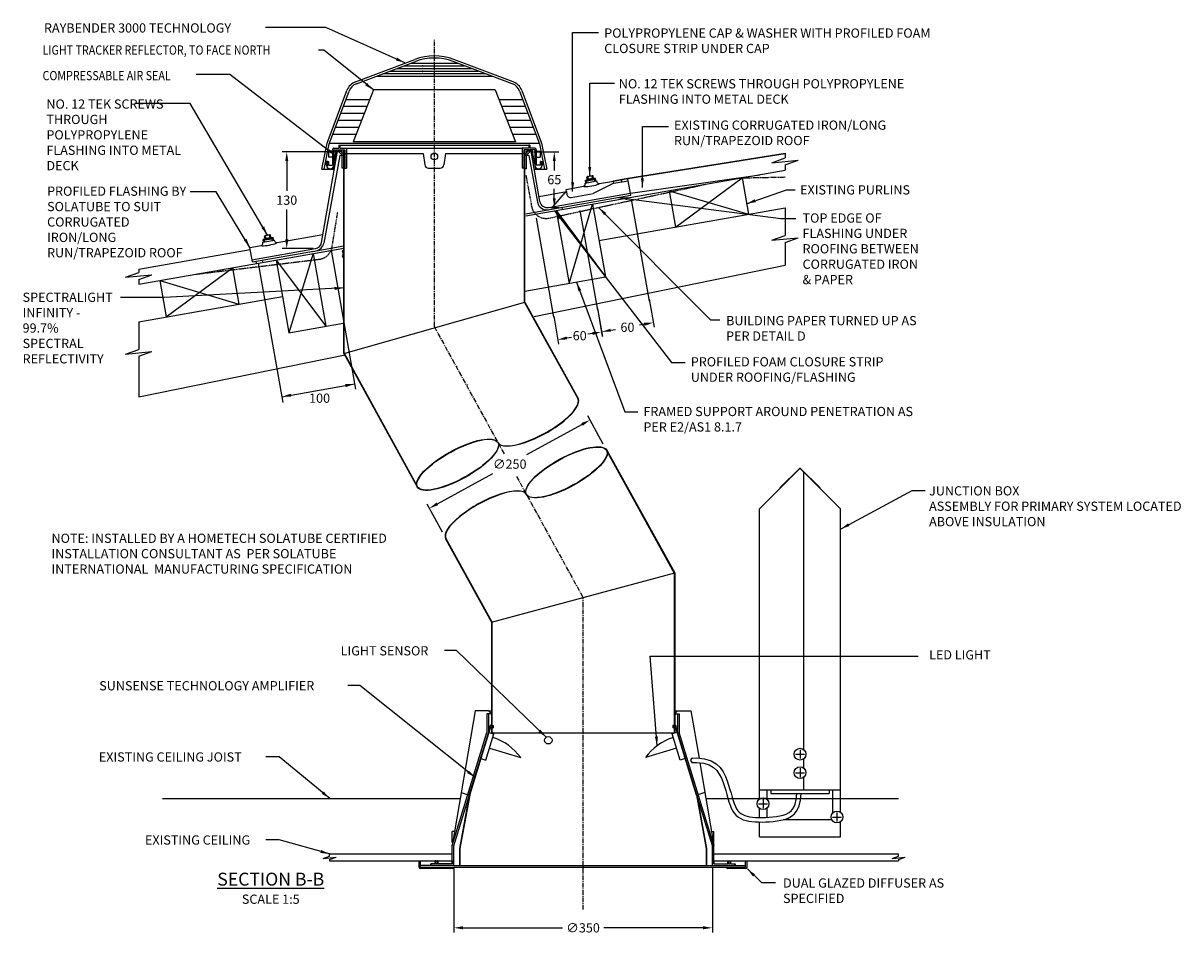
# Model space of a CAD drawing. Extents: x -1632 to 1151, y 536 to 3306.
# Drawn here: x -415 to 1151, y 536 to 1768 of the extents above; entities that cross this region are included whole.
import ezdxf

# ---------------------------------------------------------------- set-up
doc = ezdxf.new("R2010")
doc.units = 0
doc.header["$LTSCALE"] = 5
doc.linetypes.add('CENTER', pattern=[2, 1.25, -0.25, 0.25, -0.25])
doc.linetypes.add('HIDDEN', pattern=[0.375, 0.25, -0.125])
doc.layers.get('0').update_dxf_attribs({"color": 3, "linetype": 'CONTINUOUS'})
doc.layers.get('DEFPOINTS').update_dxf_attribs({"linetype": 'CONTINUOUS'})
for name, color, linetype in [('HOMETECH_ST250_C_CENTRE_LI', 7, 'CENTER'), ('HOMETECH_ST250_C_HIDDEN_LI', 7, 'HIDDEN'), ('HOMETECH_ST250_C_NORMAL_LI', 7, 'CONTINUOUS'), ('HOMETECH_ST250_C_TEXT', 7, 'CONTINUOUS'), ('HOMETECH_ST400_C_NORMAL_LI', 7, 'CONTINUOUS'), ('HOMETECH_ST400_C_TEXT', 7, 'CONTINUOUS')]:
    doc.layers.add(name, color=color, linetype=linetype)
doc.styles.get("Standard").update_dxf_attribs({"font": 'romans.shx'})
doc.dimstyles.get("Standard").update_dxf_attribs({"dimtxt": 0.18, "dimasz": 0.18, "dimexe": 0.18, "dimexo": 0.0625, "dimgap": 0.09, "dimtad": 0, "dimtih": 1, "dimtoh": 1, "dimdec": 4, "dimzin": 0, "dimtxsty": 'STANDARD', "dimcen": 0.09, "dimazin": 3, "dimtfac": 1, "dimtdec": 4, "dimtofl": 0, "dimtmove": 0, "dimatfit": 3, "dimtolj": 1, "dimtzin": 0})

# ---------------------------------------------------------------- blocks, each defined once
blk = doc.blocks.new('*D1')
at = {"color": 0, "linetype": 'BYBLOCK'}
for p, q in [((996.5, 1189.9), (924.7, 1189.9)), ((930.9, 1177.4), (930.9, 1137)), ((930.9, 1071.5), (930.9, 1112)), ((966.7, 1059), (924.7, 1059))]:
    blk.add_line(p, q, dxfattribs=at)
for points in [[(928.8, 1177.4), (933, 1177.4), (930.9, 1189.9)], [(928.8, 1071.5), (933, 1071.5), (930.9, 1059)]]:
    blk.add_solid(points, dxfattribs=at)
at = {"layer": 'DEFPOINTS', "color": 0, "linetype": 'BYBLOCK'}
for p in [(930.9, 1189.9), (999.6, 1189.9), (969.8, 1059)]:
    blk.add_point(p, dxfattribs=at)
at = {"color": 0, "linetype": 'BYBLOCK', "insert": (930.9, 1124.5), "char_height": 12.5, "attachment_point": 5}
blk.add_mtext('\\A1;130', dxfattribs=at)
blk = doc.blocks.new('*D2')
at = {"color": 0, "linetype": 'BYBLOCK'}
for p, q in [((1264.7, 1189.9), (1299.1, 1189.9)), ((1292.9, 1177.4), (1292.9, 1164.8)), ((1292.9, 1127.1), (1292.9, 1139.8)), ((1288.1, 1114.6), (1299.1, 1114.6))]:
    blk.add_line(p, q, dxfattribs=at)
for points in [[(1290.8, 1177.4), (1294.9, 1177.4), (1292.9, 1189.9)], [(1290.8, 1127.1), (1294.9, 1127.1), (1292.9, 1114.6)]]:
    blk.add_solid(points, dxfattribs=at)
at = {"layer": 'DEFPOINTS', "color": 0, "linetype": 'BYBLOCK'}
for p in [(1261.6, 1189.9), (1292.9, 1189.9), (1285, 1114.6)]:
    blk.add_point(p, dxfattribs=at)
at = {"color": 0, "linetype": 'BYBLOCK', "insert": (1292.9, 1152.3), "char_height": 12.5, "attachment_point": 5}
blk.add_mtext('\\A1;65', dxfattribs=at)
blk = doc.blocks.new('*D3')
at = {"color": 0, "linetype": 'BYBLOCK'}
for p, q in [((1327.4, 1112.8), (1334.1, 1074.8)), ((1268.3, 1102.4), (1275, 1064.4)), ((1286.3, 1072.7), (1292.4, 1073.8)), ((1320.7, 1078.8), (1314.6, 1077.7))]:
    blk.add_line(p, q, dxfattribs=at)
for points in [[(1320.4, 1080.8), (1321.1, 1076.7), (1333, 1081)], [(1285.9, 1074.8), (1286.6, 1070.7), (1274, 1070.5)]]:
    blk.add_solid(points, dxfattribs=at)
at = {"layer": 'DEFPOINTS', "color": 0, "linetype": 'BYBLOCK'}
for p in [(1326.9, 1115.9), (1267.8, 1105.5), (1333, 1081)]:
    blk.add_point(p, dxfattribs=at)
at = {"color": 0, "linetype": 'BYBLOCK', "insert": (1303.5, 1075.8), "char_height": 12.5, "attachment_point": 5}
blk.add_mtext('\\A1;60', dxfattribs=at)
blk = doc.blocks.new('*D4')
at = {"color": 0, "linetype": 'BYBLOCK'}
for p, q in [((1327.4, 1112.8), (1334.2, 1074.8)), ((1397.5, 1125.2), (1404.3, 1087.3)), ((1345.4, 1083.2), (1352.1, 1084.4)), ((1390.9, 1091.2), (1384.2, 1090.1))]:
    blk.add_line(p, q, dxfattribs=at)
for points in [[(1345, 1085.2), (1345.7, 1081.1), (1333.1, 1081)], [(1390.5, 1093.3), (1391.2, 1089.2), (1403.2, 1093.4)]]:
    blk.add_solid(points, dxfattribs=at)
at = {"layer": 'DEFPOINTS', "color": 0, "linetype": 'BYBLOCK'}
for p in [(1397, 1128.3), (1326.9, 1115.8), (1403.2, 1093.4)]:
    blk.add_point(p, dxfattribs=at)
at = {"color": 0, "linetype": 'BYBLOCK', "insert": (1368.1, 1087.2), "char_height": 12.5, "attachment_point": 5}
blk.add_mtext('\\A1;60', dxfattribs=at)
blk = doc.blocks.new('*D14')
at = {"color": 0, "linetype": 'BYBLOCK'}
for p, q in [((167.4, 625), (167.4, 537.5)), ((517.4, 625), (517.4, 537.5)), ((179.9, 543.7), (314.4, 543.7)), ((504.9, 543.7), (370.4, 543.7))]:
    blk.add_line(p, q, dxfattribs=at)
for points in [[(179.9, 545.8), (179.9, 541.7), (167.4, 543.7)], [(504.9, 545.8), (504.9, 541.7), (517.4, 543.7)]]:
    blk.add_solid(points, dxfattribs=at)
at = {"layer": 'DEFPOINTS', "color": 0, "linetype": 'BYBLOCK'}
for p in [(167.4, 628.2), (517.4, 628.2), (517.4, 543.7)]:
    blk.add_point(p, dxfattribs=at)
at = {"color": 0, "linetype": 'BYBLOCK', "insert": (342.4, 543.7), "char_height": 12.5, "attachment_point": 5}
blk.add_mtext('\\A1;∅350', dxfattribs=at)
blk = doc.blocks.new('*D15')
at = {"color": 0, "linetype": 'BYBLOCK'}
for p, q in [((341, 1225), (265.9, 1183.8)), ((369.8, 1198.5), (349, 1236.5)), ((145.3, 1117.5), (220.4, 1158.8)), ((152.3, 1079), (131.4, 1117))]:
    blk.add_line(p, q, dxfattribs=at)
for points in [[(340, 1226.9), (342, 1223.2), (352, 1231.1)], [(144.3, 1119.4), (146.3, 1115.7), (134.4, 1111.5)]]:
    blk.add_solid(points, dxfattribs=at)
at = {"layer": 'DEFPOINTS', "color": 0, "linetype": 'BYBLOCK'}
for p in [(352, 1231.1), (371.4, 1195.8), (153.8, 1076.2)]:
    blk.add_point(p, dxfattribs=at)
at = {"color": 0, "linetype": 'BYBLOCK', "insert": (243.2, 1171.3), "char_height": 12.5, "attachment_point": 5}
blk.add_mtext('\\A1;∅250', dxfattribs=at)

msp = doc.modelspace()

# ---------------------------------------------------------------- linework, layer by layer
at = {"color": 0, "linetype": 'BYBLOCK'}
for p, q in [((1.5151, 1460.65471), (34.67068, 1272.62006)), ((-96.96567, 1443.2899), (-63.70098, 1254.63647)), ((-65.07267, 1262.41569), (33.4081, 1279.78051))]:
    msp.add_line(p, q, dxfattribs=at)
for p, q in [((171.61925, 1303.75499), (172.05226, 1304.00499)), ((186.02165, 1278.80929), (186.45466, 1279.05929))]:
    msp.add_line(p, q)
for points in [[(20.73624, 1279.66159), (21.45977, 1275.55822), (33.4081, 1279.78051)], [(-53.12434, 1266.63798), (-52.40081, 1262.53461), (-65.07267, 1262.41569)]]:
    msp.add_solid(points, dxfattribs=at)
at = {"layer": 'DEFPOINTS', "color": 0, "linetype": 'BYBLOCK'}
msp.add_point((17.06224, 1372.48253), dxfattribs=at)
at = {"layer": 'HOMETECH_ST250_C_CENTRE_LI'}
for p, q in [((141.1809, 1356.97575), (141.1809, 1745.91705)), ((141.1809, 1356.97575), (235.46183, 1185.37532)), ((252.34518, 1154.64598), (342.39516, 990.74627)), ((342.39516, 568.31261), (342.39516, 990.74627))]:
    msp.add_line(p, q, dxfattribs=at)
at = {"layer": 'HOMETECH_ST250_C_HIDDEN_LI'}
for p, q in [((265.02094, 1562.33319), (272.69873, 1520.20661)), ((557.49003, 1558.68809), (615.73435, 1559.90604)), ((295.84758, 1504.09649), (508.24964, 1550.00568)), ((2.82958, 1465.2118), (10.54981, 1512.45801)), ((-181.11579, 1428.45196), (-14.50966, 1448.58151))]:
    msp.add_line(p, q, dxfattribs=at)
for centre, start, end in [((292.37461, 1523.79265), 190.32909283, 280), ((-16.90864, 1468.43711), 276.88915179, 350.71965055)]:
    msp.add_arc(centre, 20, start, end, dxfattribs=at)
at = {"layer": 'HOMETECH_ST250_C_NORMAL_LI'}
for p, q in [((34.65716, 1688.84447), (114.67301, 1719.07639)), ((35.71747, 1686.0381), (115.73333, 1716.27001)), ((100.15109, 1710.38267), (182.21071, 1710.38267)), ((109.50567, 1713.91705), (172.85613, 1713.91705)), ((246.64433, 1686.0381), (166.62847, 1716.27001)), ((247.70464, 1688.84447), (167.68878, 1719.07639)), ((62.73278, 1696.24513), (219.62902, 1696.24513)), ((72.08736, 1699.77952), (210.27444, 1699.77952)), ((81.44194, 1703.3139), (200.91986, 1703.3139)), ((90.79651, 1706.84828), (191.56528, 1706.84828)), ((-3.8191, 1605.64194), (22.99934, 1677.15778)), ((-0.92494, 1604.81571), (25.80833, 1676.10441)), ((58.6809, 1677.64194), (31.1809, 1607.64194)), ((223.6809, 1677.64194), (58.6809, 1677.64194)), ((223.6809, 1677.64194), (251.1809, 1607.64194)), ((256.55347, 1676.10441), (283.28673, 1604.81571)), ((259.36246, 1677.15778), (286.1809, 1605.64194)), ((53.50165, 1664.4584), (21.44107, 1664.4584)), ((260.92073, 1664.4584), (228.86015, 1664.4584)), ((46.14478, 1645.73181), (14.4186, 1645.73181)), ((49.82321, 1655.0951), (17.92984, 1655.0951)), ((264.43196, 1655.0951), (232.53858, 1655.0951)), ((267.94319, 1645.73181), (236.21702, 1645.73181)), ((42.46634, 1636.36852), (10.90737, 1636.36852)), ((271.45443, 1636.36852), (239.89545, 1636.36852)), ((3.8849, 1617.64194), (35.10947, 1617.64194)), ((38.78791, 1627.00523), (7.39613, 1627.00523)), ((274.96566, 1627.00523), (243.57389, 1627.00523)), ((247.25233, 1617.64194), (278.4769, 1617.64194)), ((-10.8191, 1570.64194), (-3.8191, 1605.64194)), ((-7.75969, 1570.64194), (-0.92494, 1604.81571)), ((-0.6151, 1605.64194), (282.9769, 1605.64194)), ((5.1809, 1598.79179), (12.1809, 1598.79179)), ((12.1809, 1602.79179), (12.1809, 1598.79179)), ((12.1809, 1602.79179), (13.1809, 1602.79179)), ((13.1809, 1602.79179), (269.1809, 1602.79179)), ((13.1809, 1602.79179), (13.1809, 1598.79179)), ((13.1809, 1598.79179), (22.1809, 1598.79179)), ((22.1809, 1598.79179), (260.1809, 1598.79179)), ((22.1809, 1598.79179), (22.1809, 1571.79179)), ((251.1809, 1607.64194), (31.1809, 1607.64194)), ((269.1809, 1598.79179), (260.1809, 1598.79179)), ((260.1809, 1598.79179), (260.1809, 1571.79179)), ((269.1809, 1602.79179), (269.1809, 1598.79179)), ((270.1809, 1602.79179), (269.1809, 1602.79179)), ((270.1809, 1602.79179), (270.1809, 1598.79179)), ((277.1809, 1598.79179), (270.1809, 1598.79179)), ((283.28673, 1604.81571), (290.12149, 1570.64194)), ((286.1809, 1605.64194), (293.1809, 1570.64194)), ((-11.47235, 1471.13854), (10.33105, 1594.79179)), ((13.1809, 1588.94022), (-8.43641, 1470.35943)), ((-1.8191, 1594.79179), (-1.8191, 1586.79179)), ((3.1809, 1594.79179), (-1.8191, 1594.79179)), ((3.1809, 1586.79179), (-1.8191, 1586.79179)), ((3.1809, 1596.79179), (3.1809, 1575.79179)), ((5.1809, 1596.79179), (5.1809, 1575.79179)), ((5.1809, 1596.79179), (20.1809, 1596.79179)), ((5.1809, 1577.10135), (8.65285, 1596.79179)), ((12.1809, 1593.94022), (10.1809, 1593.94022)), ((10.33105, 1594.79179), (13.03247, 1594.79179)), ((12.1809, 1593.94022), (13.59511, 1595.35443)), ((12.1809, 1593.94022), (17.1809, 1588.94022)), ((17.1809, 1588.94022), (13.1809, 1588.94022)), ((13.59511, 1595.35443), (18.59511, 1590.35443)), ((14.15775, 1594.79179), (16.6809, 1594.79179)), ((16.6809, 1592.26865), (16.6809, 1594.79179)), ((16.6809, 1571.79179), (16.6809, 1588.94022)), ((17.1809, 1588.94022), (18.59511, 1590.35443)), ((18.6809, 1321.15198), (18.6809, 1596.79179)), ((18.6809, 1595.50983), (19.1809, 1595.50983)), ((19.1809, 1321.28001), (19.1809, 1595.50983)), ((20.1809, 1596.79179), (20.1809, 1571.79179)), ((20.1809, 1591.79179), (22.1809, 1591.79179)), ((22.1809, 1591.79179), (126.1809, 1591.79179)), ((126.1809, 1591.79179), (128.13342, 1576.17162)), ((156.1809, 1591.79179), (154.22838, 1576.17162)), ((156.1809, 1591.79179), (260.1809, 1591.79179)), ((262.1809, 1591.79179), (260.1809, 1591.79179)), ((262.1809, 1596.79179), (262.1809, 1571.79179)), ((277.1809, 1596.79179), (262.1809, 1596.79179)), ((263.1809, 1390.1609), (263.1809, 1595.50983)), ((263.6809, 1595.50983), (263.1809, 1595.50983)), ((263.6809, 1390.33176), (263.6809, 1596.79179)), ((268.76668, 1595.35443), (263.6809, 1590.26865)), ((265.1809, 1588.94022), (263.76668, 1590.35443)), ((270.1809, 1593.94022), (265.1809, 1588.94022)), ((269.1809, 1588.94022), (265.1809, 1588.94022)), ((268.20405, 1594.79179), (265.6809, 1594.79179)), ((265.6809, 1592.26865), (265.6809, 1594.79179)), ((265.6809, 1570.79179), (265.6809, 1588.94022)), ((270.1809, 1593.94022), (268.76668, 1595.35443)), ((269.1809, 1588.94022), (280.71499, 1525.65489)), ((272.03074, 1594.79179), (269.32932, 1594.79179)), ((272.1809, 1593.94022), (270.1809, 1593.94022)), ((284.03412, 1526.71726), (272.03074, 1594.79179)), ((277.1809, 1577.10135), (273.70894, 1596.79179)), ((277.1809, 1596.79179), (277.1809, 1575.79179)), ((279.1809, 1596.79179), (279.1809, 1575.79179)), ((279.1809, 1594.79179), (284.1809, 1594.79179)), ((279.1809, 1586.79179), (284.1809, 1586.79179)), ((284.1809, 1594.79179), (284.1809, 1586.79179)), ((403.00241, 1558.35656), (615.95654, 1592.21532)), ((403.08508, 1557.86343), (615.95654, 1591.70904)), ((597.97341, 1579.17845), (615.95654, 1585.6202)), ((597.97341, 1579.17845), (633.34324, 1582.59027)), ((615.95654, 1592.21532), (615.95654, 1585.6202)), ((615.95654, 1576.36217), (633.34324, 1582.59027)), ((-10.8191, 1570.64194), (6.07278, 1570.64194)), ((-2.8191, 1580.79179), (-4.8191, 1580.79179)), ((-4.8191, 1580.79179), (-4.8191, 1575.79179)), ((-4.8191, 1575.79179), (-4.8191, 1580.79179)), ((-4.8191, 1575.79179), (-2.8191, 1575.79179)), ((-2.8191, 1580.79179), (-2.8191, 1575.79179)), ((-2.8191, 1580.79179), (-1.8191, 1580.79179)), ((-1.8191, 1580.79179), (-1.8191, 1575.79179)), ((-1.8191, 1575.79179), (3.1809, 1575.79179)), ((0.1809, 1570.79179), (6.09921, 1570.79179)), ((4.24468, 1571.79179), (4.50836, 1573.28718)), ((4.24468, 1571.79179), (6.27553, 1571.79179)), ((18.6809, 1571.79179), (16.6809, 1571.79179)), ((19.1809, 1571.79179), (20.1809, 1571.79179)), ((20.1809, 1571.79179), (22.1809, 1571.79179)), ((133.09481, 1571.79179), (149.26699, 1571.79179)), ((262.1809, 1571.79179), (260.1809, 1571.79179)), ((265.6809, 1570.79179), (263.6809, 1570.79179)), ((265.1809, 1507.14611), (615.95654, 1568.99732)), ((276.28901, 1570.64194), (293.1809, 1570.64194)), ((278.29344, 1570.79179), (277.85344, 1573.28718)), ((284.1809, 1575.79179), (279.1809, 1575.79179)), ((285.1809, 1580.79179), (284.1809, 1580.79179)), ((284.1809, 1580.79179), (284.1809, 1575.79179)), ((285.1809, 1580.79179), (287.1809, 1580.79179)), ((285.1809, 1580.79179), (285.1809, 1575.79179)), ((287.1809, 1575.79179), (285.1809, 1575.79179)), ((287.1809, 1575.79179), (287.1809, 1580.79179)), ((287.1809, 1580.79179), (287.1809, 1575.79179)), ((615.95654, 1576.36217), (615.95654, 1568.99732)), ((345.27164, 1551.73106), (361.02857, 1554.50944)), ((345.44529, 1550.74626), (345.27164, 1551.73106)), ((345.64868, 1555.35154), (359.43599, 1557.78261)), ((346.25645, 1551.90471), (345.64868, 1555.35154)), ((345.82233, 1554.36673), (359.60964, 1556.79781)), ((347.97986, 1552.2086), (347.54574, 1554.67062)), ((348.33334, 1556.25061), (347.70352, 1559.82254)), ((348.33136, 1560.54934), (355.13734, 1561.74942)), ((349.77604, 1556.64365), (349.16992, 1560.08111)), ((355.11561, 1557.58516), (354.5095, 1561.02262)), ((383.90987, 1551.43604), (355.92847, 1537.36333)), ((356.60573, 1557.70925), (355.9759, 1561.28119)), ((358.32034, 1554.0319), (357.88622, 1556.49392)), ((360.04376, 1554.33579), (359.43599, 1557.78261)), ((361.20221, 1553.52463), (361.02857, 1554.50944)), ((364.67758, 1551.09115), (383.38893, 1554.39046)), ((383.3021, 1554.88287), (403.00241, 1558.35656)), ((383.90987, 1551.43604), (383.3021, 1554.88287)), ((383.38893, 1554.39046), (403.08508, 1557.86343)), ((383.90987, 1551.43604), (403.60603, 1554.909)), ((394.74276, 1553.34617), (394.22181, 1556.30059)), ((403.60603, 1554.909), (403.08508, 1557.86343)), ((407.07899, 1535.21285), (403.60603, 1554.909)), ((406.55805, 1538.16727), (581.70452, 1562.95776)), ((467.69166, 1492.08289), (557.49003, 1558.68809)), ((557.49003, 1558.68809), (566.17243, 1509.44771)), ((282.81858, 1533.61092), (319.89737, 1540.14891)), ((292.212, 1514.9587), (407.07899, 1535.21285)), ((295.61868, 1518.60567), (406.55805, 1538.16727)), ((302.12655, 1519.75318), (315.61721, 1535.83073)), ((319.37642, 1543.10333), (343.01181, 1547.27089)), ((319.89737, 1540.14891), (319.37642, 1543.10333)), ((319.89737, 1540.14891), (320.59196, 1536.20968)), ((326.38424, 1532.15388), (355.92847, 1537.36333)), ((459.00925, 1541.32328), (566.17243, 1509.44771)), ((459.00925, 1541.32328), (467.69166, 1492.08289)), ((323.40004, 1415.86905), (355.27561, 1523.03224)), ((355.27561, 1523.03224), (372.64043, 1424.55146)), ((265.1809, 1510.19239), (292.212, 1514.9587)), ((306.03522, 1514.34983), (372.64043, 1424.55146)), ((306.03522, 1514.34983), (323.40004, 1415.86905)), ((313.52226, 1518.71627), (314.0432, 1515.76185)), ((363.95802, 1473.79185), (615.95654, 1518.22599)), ((615.95654, 1518.22599), (615.95654, 1480.71757)), ((-90.96965, 1471.76367), (-75.21273, 1474.54205)), ((-90.59261, 1475.38415), (-76.8053, 1477.81522)), ((-89.98484, 1471.93732), (-90.59261, 1475.38415)), ((-90.41897, 1474.39934), (-76.63166, 1476.83042)), ((-88.26143, 1472.24121), (-88.69555, 1474.70323)), ((-87.90795, 1476.28322), (-88.53778, 1479.85515)), ((-87.90993, 1480.58195), (-81.10395, 1481.78203)), ((-86.46526, 1476.67626), (-87.07137, 1480.11372)), ((-81.12568, 1477.61777), (-81.7318, 1481.05523)), ((-79.63556, 1477.74186), (-80.26539, 1481.3138)), ((-77.92095, 1474.06451), (-78.35507, 1476.52653)), ((-76.19754, 1474.3684), (-76.8053, 1477.81522)), ((-75.03908, 1473.55724), (-75.21273, 1474.54205)), ((-71.56371, 1471.12376), (-9.54678, 1482.05902)), ((597.97341, 1474.27582), (615.95654, 1480.71757)), ((597.97341, 1474.27582), (633.34324, 1477.68764)), ((615.95654, 1471.45954), (633.34324, 1477.68764)), ((-258.6315, 1414.78385), (13.70793, 1462.80464)), ((-258.6315, 1435.09238), (-107.97306, 1461.65753)), ((-108.494, 1464.61195), (-93.22948, 1467.3035)), ((-105.02104, 1444.9158), (-108.494, 1464.61195)), ((-105.54198, 1447.87022), (-19.58395, 1463.02694)), ((-105.02104, 1444.9158), (-22.40154, 1459.48384)), ((-99.57606, 1442.82961), (18.6809, 1463.68151)), ((-90.796, 1470.77887), (-90.96965, 1471.76367)), ((-23.74855, 1459.24633), (18.6809, 1466.72779)), ((615.95654, 1471.45954), (615.95654, 1440.44788)), ((-99.57606, 1442.82961), (-100.097, 1445.78404)), ((-90.71279, 1444.39245), (-91.23373, 1447.34687)), ((-72.91381, 1447.53089), (-55.549, 1349.05011)), ((-72.91381, 1447.53089), (-5.549, 1357.86646)), ((-22.91381, 1456.34724), (-55.549, 1349.05011)), ((-22.91381, 1456.34724), (-5.549, 1357.86646)), ((-276.49191, 1424.15809), (-258.6315, 1430.55588)), ((-276.49191, 1424.15809), (-241.12208, 1427.56991)), ((-258.6315, 1435.09238), (-258.6315, 1430.55588)), ((-258.6315, 1421.29785), (-241.12208, 1427.56991)), ((-221.67377, 1370.52916), (-131.8754, 1437.13437)), ((-131.8754, 1437.13437), (-123.19299, 1387.89398)), ((276.09653, 1371.29503), (615.95654, 1440.44788)), ((-258.6315, 1421.29785), (-258.6315, 1414.78385)), ((-230.35618, 1419.76955), (-221.67377, 1370.52916)), ((-230.35618, 1419.76955), (-123.19299, 1387.89398)), ((263.6809, 1405.33896), (372.64043, 1424.55146)), ((-258.6315, 1364.01252), (-64.2314, 1398.2905)), ((18.6809, 1321.15198), (263.6809, 1390.33176)), ((263.1809, 1390.1609), (335.2765, 1259.87767)), ((263.6809, 1390.33176), (335.72687, 1260.12511)), ((-258.6315, 1364.01252), (-258.6315, 1326.48178)), ((-55.549, 1349.05011), (17.6809, 1361.96252)), ((-276.49191, 1320.08399), (-258.6315, 1326.48178)), ((-276.49191, 1320.08399), (-241.12208, 1323.49581)), ((-258.6315, 1317.22375), (-241.12208, 1323.49581)), ((-258.6315, 1262.4915), (20.35201, 1319.25753)), ((-258.6315, 1317.22375), (-258.6315, 1262.4915)), ((18.6809, 1321.15198), (117.92176, 1140.45835)), ((19.1809, 1321.28001), (118.36112, 1140.69975)), ((374.01147, 1189.88009), (465.89516, 1023.838)), ((374.45885, 1190.12589), (466.39516, 1023.97197)), ((636.28921, 1166.01706), (580.93565, 1110.66351)), ((635.5821, 1166.01706), (608.71204, 1139.147)), ((635.5821, 1166.01706), (690.93565, 1110.66351)), ((636.28921, 1166.01706), (663.15926, 1139.147)), ((640.93565, 784.90851), (640.93565, 1160.66351)), ((608.71204, 1139.147), (609.06559, 1138.79345)), ((663.15926, 1139.147), (662.80571, 1138.79345)), ((580.93565, 717.90851), (580.93565, 1110.66351)), ((690.93565, 699.90851), (690.93565, 1110.66351)), ((156.43335, 1070.33805), (218.39516, 957.52057)), ((156.8732, 1070.57971), (218.89516, 957.65455)), ((218.39516, 957.52057), (466.39516, 1023.97197)), ((465.89516, 1023.838), (465.89516, 807.52057)), ((466.39516, 1023.97197), (466.39516, 807.52057)), ((218.39516, 957.52057), (218.39516, 807.52057)), ((218.89516, 957.65455), (218.89516, 807.52057)), ((196.39516, 837.16351), (165.39516, 655.16351)), ((214.39516, 837.16351), (196.39516, 837.16351)), ((212.39516, 833.16351), (212.39516, 808.16351)), ((218.39516, 833.16351), (212.39516, 833.16351)), ((214.39516, 837.16351), (218.39516, 837.16351)), ((218.39516, 833.16351), (214.39516, 837.16351)), ((214.39516, 833.16351), (214.39516, 807.82092)), ((465.89516, 837.16351), (470.39516, 837.16351)), ((466.39516, 833.16351), (470.39516, 837.16351)), ((466.39516, 833.16351), (472.39516, 833.16351)), ((470.39516, 837.16351), (488.39516, 837.16351)), ((470.39516, 833.16351), (470.39516, 807.82092)), ((472.39516, 833.16351), (472.39516, 808.16351)), ((488.39516, 837.16351), (499.27232, 773.30408)), ((188.51994, 723.28213), (217.91721, 818.96776)), ((189.00656, 723.16351), (218.39516, 818.82092)), ((216.07296, 814.66741), (216.99464, 817.66741)), ((216.55091, 814.52057), (216.07296, 814.66741)), ((217.47259, 817.52057), (216.99464, 817.66741)), ((217.07398, 814.52057), (218.39516, 814.52057)), ((217.91721, 818.96776), (218.39516, 818.82092)), ((217.99566, 817.52057), (218.39516, 817.52057)), ((218.89516, 817.52057), (220.89516, 817.52057)), ((218.89516, 814.52057), (220.89516, 814.52057)), ((220.89516, 817.52057), (220.89516, 814.52057)), ((465.89516, 817.52057), (463.89516, 817.52057)), ((463.89516, 817.52057), (463.89516, 814.52057)), ((465.89516, 814.52057), (463.89516, 814.52057)), ((466.87311, 818.96776), (466.39516, 818.82092)), ((495.78376, 723.16351), (466.39516, 818.82092)), ((466.79467, 817.52057), (466.39516, 817.52057)), ((467.71635, 814.52057), (466.39516, 814.52057)), ((496.27038, 723.28213), (466.87311, 818.96776)), ((467.31773, 817.52057), (467.79568, 817.66741)), ((468.71737, 814.66741), (467.79568, 817.66741)), ((468.23941, 814.52057), (468.71737, 814.66741)), ((165.39516, 655.16351), (212.39516, 808.16351)), ((167.39516, 654.83988), (214.39516, 807.82092)), ((210.94608, 770.73931), (221.81224, 806.10775)), ((215.12091, 808.16351), (221.81224, 806.10775)), ((218.39516, 807.52057), (466.39516, 807.52057)), ((469.66941, 808.16351), (462.97809, 806.10775)), ((473.84425, 770.73931), (462.97809, 806.10775)), ((517.39516, 654.83988), (470.39516, 807.82092)), ((519.39516, 655.16351), (472.39516, 808.16351)), ((215.93864, 786.98967), (257.9984, 774.06775)), ((468.85169, 786.98967), (426.79192, 774.06775)), ((635.93565, 784.66351), (635.93565, 772.66351)), ((204.25475, 772.79507), (210.94608, 770.73931)), ((480.53558, 772.79507), (473.84425, 770.73931)), ((629.93565, 778.66351), (641.93565, 778.66351)), ((640.93565, 759.90851), (640.93565, 772.41851)), ((500.31952, 767.15596), (519.39516, 655.16351)), ((629.93565, 753.66351), (641.93565, 753.66351)), ((635.93565, 759.66351), (635.93565, 747.66351)), ((640.93565, 730.66351), (640.93565, 747.41851)), ((188.51994, 723.28213), (175.39516, 651.20866)), ((189.00656, 723.16351), (175.89516, 651.16351)), ((177.59051, 726.76203), (188.38607, 723.16351)), ((495.78376, 723.16351), (508.89516, 651.16351)), ((496.27038, 723.28213), (509.39516, 651.20866)), ((507.19981, 726.76203), (496.40426, 723.16351)), ((580.93565, 730.66351), (690.93565, 730.66351)), ((591.43565, 717.47298), (591.43565, 730.66351)), ((596.43565, 730.66351), (596.43565, 725.66351)), ((596.43565, 725.66351), (675.43565, 725.66351)), ((675.43565, 730.66351), (675.43565, 725.66351)), ((680.43565, 699.47298), (680.43565, 730.66351)), ((579.93565, 711.66351), (591.93565, 711.66351)), ((580.93565, 692.91837), (580.93565, 705.41851)), ((585.93565, 717.66351), (585.93565, 705.66351)), ((591.43565, 693.09541), (591.43565, 705.85403)), ((613.31026, 690.16351), (678.74191, 690.16351)), ((679.93565, 693.66351), (691.93565, 693.66351)), ((685.93565, 699.66351), (685.93565, 687.66351)), ((165.3622, 659.16351), (165.3622, 674.16351)), ((169.3622, 674.16351), (165.3622, 674.16351)), ((515.42813, 674.16351), (519.42813, 674.16351)), ((519.42813, 659.16351), (519.42813, 674.16351)), ((580.93565, 666.66351), (580.93565, 686.91781)), ((690.93565, 666.66351), (690.93565, 687.41851)), ((166.23033, 659.16351), (165.3622, 659.16351)), ((518.56, 659.16351), (519.42813, 659.16351)), ((580.93565, 666.66351), (690.93565, 666.66351)), ((165.39516, 630.16351), (165.39516, 655.16351)), ((167.39516, 628.16351), (167.39516, 654.83988)), ((175.39516, 651.20866), (175.39516, 628.16351)), ((175.89516, 651.16351), (175.89516, 628.16351)), ((508.89516, 651.16351), (508.89516, 628.16351)), ((509.39516, 651.20866), (509.39516, 628.16351)), ((517.39516, 628.16351), (517.39516, 654.83988)), ((519.39516, 630.16351), (519.39516, 655.16351)), ((167.39516, 628.16351), (122.53261, 628.16351)), ((136.39516, 628.16351), (136.39516, 630.16351)), ((136.39516, 630.16351), (136.39516, 628.16351)), ((142.39516, 630.16351), (136.39516, 630.16351)), ((143.39516, 634.16351), (142.39516, 634.16351)), ((142.39516, 630.16351), (142.39516, 634.16351)), ((143.39516, 630.16351), (143.39516, 634.16351)), ((145.39516, 630.16351), (143.39516, 630.16351)), ((146.39516, 634.16351), (145.39516, 634.16351)), ((145.39516, 630.16351), (145.39516, 634.16351)), ((146.39516, 630.16351), (146.39516, 634.16351)), ((165.39516, 630.16351), (146.39516, 630.16351)), ((165.39516, 634.16351), (165.39516, 630.16351)), ((167.39516, 628.16351), (517.39516, 628.16351)), ((517.39516, 628.16351), (562.25769, 628.16351)), ((519.39516, 634.16351), (519.39516, 630.16351)), ((519.39516, 630.16351), (538.39516, 630.16351)), ((538.39516, 630.16351), (538.39516, 634.16351)), ((538.39516, 634.16351), (539.39516, 634.16351)), ((539.39516, 630.16351), (539.39516, 634.16351)), ((539.39516, 630.16351), (541.39516, 630.16351)), ((541.39516, 630.16351), (541.39516, 634.16351)), ((541.39516, 634.16351), (542.39516, 634.16351)), ((542.39516, 630.16351), (542.39516, 634.16351)), ((542.39516, 630.16351), (548.39516, 630.16351)), ((548.39516, 630.16351), (548.39516, 628.16351)), ((548.39516, 628.16351), (548.39516, 630.16351))]:
    msp.add_line(p, q, dxfattribs=at)
for points in [[(490.77416, 773.30984), (496.41652, 773.61273), (506.92518, 772.47697), (515.54748, 769.73954), (522.45997, 765.65006), (527.83321, 760.53891), (531.90547, 754.78077), (534.98035, 748.72225), (537.38019, 742.65557), (539.38963, 736.77398), (541.13768, 731.11803), (542.7006, 725.73143), (544.1496, 720.66931), (545.55317, 715.98912), (546.97511, 711.75141), (548.47112, 708.01956), (550.08709, 704.849), (551.86654, 702.2366), (553.83665, 700.09435), (556.02863, 698.33644), (558.48483, 696.89627), (561.24699, 695.72757), (564.34379, 694.79821), (567.78906, 694.07987), (571.58381, 693.54179), (575.7041, 693.15765), (580.087, 692.93006), (584.67232, 692.86691), (589.4037, 692.97502), (594.22538, 693.26069), (599.08193, 693.72974), (603.91792, 694.38753), (608.66654, 695.23682), (613.20496, 696.30177), (617.37495, 697.72478), (621.08221, 699.6697), (624.30386, 702.31945), (627.05114, 705.93455), (629.27877, 710.84758), (630.85345, 717.37429), (631.59931, 725.66351)], [(491.09578, 767.31847), (496.25392, 767.59537), (505.68267, 766.57632), (513.08057, 764.22761), (518.81843, 760.83306), (523.27306, 756.59571), (526.75356, 751.67431), (529.50369, 746.25566), (531.74846, 740.58097), (533.68328, 734.91782), (535.38984, 729.39608), (536.93524, 724.06988), (538.39165, 718.9819), (539.83395, 714.17254), (541.34171, 709.67908), (543.00259, 705.53595), (544.91409, 701.78556), (547.15398, 698.49718), (549.72811, 695.69814), (552.61626, 693.38193), (555.78703, 691.52278), (559.20966, 690.07462), (562.86642, 688.97722), (566.75447, 688.16656), (570.88375, 687.58104), (575.26986, 687.17211), (579.89005, 686.93221), (584.69955, 686.86597), (589.64974, 686.97908), (594.69138, 687.27778), (599.77493, 687.76875), (604.85083, 688.45918), (609.88092, 689.35881), (614.8632, 690.52791), (619.75167, 692.1961), (624.41657, 694.64342), (628.65672, 698.13087), (632.23682, 702.84186), (634.97807, 708.88769), (636.78971, 716.39655), (637.62355, 725.66351)]]:
    msp.add_lwpolyline(points, dxfattribs=at)
for centre, radius in [((141.1809, 1587.79179), 4.5), ((295.39516, 797.52057), 5), ((635.93565, 778.66351), 8), ((635.93565, 753.66351), 8), ((585.93565, 711.66351), 8), ((685.93565, 693.66351), 8)]:
    msp.add_circle(centre, radius, dxfattribs=at)
for centre, radius, start, end in [((141.1809, 1648.91705), 75, 69.30222886, 110.69777114), ((141.1809, 1648.91705), 72, 69.30222886, 110.69777114), ((41.72592, 1670.13532), 20, 110.69777114, 159.44395478), ((41.72592, 1670.13532), 17, 110.69777114, 159.44395478), ((240.63587, 1670.13532), 17, 20.55604522, 69.30222886), ((240.63587, 1670.13532), 20, 20.55604522, 69.30222886), ((5.1809, 1596.79179), 2, 90, 180), ((277.1809, 1596.79179), 2, 0, 90), ((0.1809, 1575.79179), 5, 180, 0), ((133.09481, 1576.79179), 5, 187.12501635, 270), ((149.26699, 1576.79179), 5, 270, 352.87498365), ((282.1809, 1575.79179), 5, 180, 360), ((342.49087, 1550.22531), 3, 280, 10), ((359.0008, 1519.93927), 37.84584, 89.34114896, 110.65885104), ((348.46336, 1559.80074), 0.76015, 21.64356776, 178.35643224), ((352.83873, 1554.88616), 6.35984, 74.76926662, 125.23073338), ((355.26934, 1561.00082), 0.76015, 21.64356776, 178.35643224), ((364.15664, 1554.04557), 3, 190, 280), ((327.10788, 1526.18892), 15, 118.1670996, 140), ((325.516, 1537.07792), 5, 190, 280), ((293.42753, 1528.37358), 13, 192.07134042, 280), ((293.8822, 1528.45375), 10, 190, 280), ((-77.24049, 1439.97188), 37.84584, 89.34114896, 110.65885104), ((-87.77794, 1479.83335), 0.76015, 21.64356776, 178.35643224), ((-83.40257, 1474.91877), 6.35984, 74.76926662, 125.23073338), ((-80.97195, 1481.03343), 0.76015, 21.64356776, 178.35643224), ((-72.08466, 1474.07818), 3, 190, 280), ((-93.75043, 1470.25792), 3, 280, 10), ((-21.32043, 1472.87502), 10, 280, 350), ((-21.186, 1472.89872), 13, 280, 348.73599921), ((19.6809, 1458.85443), 3, 109.47122063, 250.52877937), ((19.6809, 1453.19758), 3, 109.47122063, 250.52877937), ((197.6675, 730.36954), 74.49397, 35.91614558, 72.27762713), ((487.12283, 730.36954), 74.49397, 107.72237287, 144.08385442), ((490.96538, 770.31579), 3.00015, 92.49107948, 273.65444424)]:
    msp.add_arc(centre, radius, start, end, dxfattribs=at)
for centre, major_axis, ratio, start_param, end_param in [((353.8447, 1549.18102), (-10.83289, -1.91013), 0.1306583737, 0, 3.1415926536), ((-82.3966, 1469.21363), (-10.83289, -1.91013), 0.1306583737, 0, 3.1415926536), ((281.44539, 1230.30171), (-54.28147, -29.8234), 0.3229204838, 0, 3.1415926536), ((281.22021, 1230.17799), (-54.05629, -29.69968), 0.3161590451, 0, 3.1415926536), ((211.05981, 1100.35098), (-54.62645, -30.01293), 0.3208811722, 3.1415926536, 6.2831853072), ((211.27973, 1100.47181), (-54.40653, -29.8921), 0.3141237813, 3.1415926536, 6.2831853072)]:
    msp.add_ellipse(centre, major_axis=major_axis, ratio=ratio, start_param=start_param, end_param=end_param, dxfattribs=at)
for centre, major_axis, ratio in [((172.54284, 1170.46834), (-54.62108, -30.00998), 0.3209127425), ((172.76252, 1170.58903), (-54.4014, -29.88928), 0.3141534162), ((320.07255, 1160.2449), (-54.38629, -29.88099), 0.3222981158), ((319.84886, 1160.122), (-54.16261, -29.75809), 0.3155384618)]:
    msp.add_ellipse(centre, major_axis=major_axis, ratio=ratio, dxfattribs=at)
for p in [(125.17773, 1710.38267), (125.17773, 1706.84828), (125.17773, 1703.3139), (125.17773, 1699.77952)]:
    msp.add_point(p, dxfattribs=at)
at = {"layer": 'HOMETECH_ST250_C_TEXT'}
for p, q in [((432.37908, 1391.93938), (408.56617, 1526.98913)), ((302.9368, 1370.36226), (279.35325, 1504.11121)), ((362.23025, 1379.59613), (338.43787, 1514.52942))]:
    msp.add_line(p, q, dxfattribs=at)
at = {"layer": 'HOMETECH_ST400_C_NORMAL_LI'}
for p, q in [((-226.58688, 718.66351), (176.2111, 718.66351)), ((508.57923, 718.66351), (769.36564, 718.66351)), ((-0.50487, 643.66351), (165.39516, 643.66351)), ((-0.50487, 640.87724), (-0.50487, 643.66351)), ((519.39516, 643.66351), (769.36564, 643.66351)), ((769.36564, 640.87724), (769.36564, 643.66351)), ((-9.43507, 637.67835), (-0.50487, 640.87724)), ((-9.43507, 637.67835), (8.24984, 639.38426)), ((-0.50487, 636.24823), (8.24984, 639.38426)), ((-0.50487, 636.24823), (-0.50487, 634.16351)), ((-0.50487, 634.16351), (165.39516, 634.16351)), ((120.53261, 625.85952), (120.53261, 634.16351)), ((122.53261, 625.85952), (122.53261, 634.16351)), ((519.39516, 634.16351), (567.25769, 634.16351)), ((562.25769, 625.85952), (562.25769, 634.16351)), ((564.25769, 625.85952), (564.25769, 634.16351)), ((567.25769, 634.16351), (769.36564, 634.16351)), ((760.43543, 637.67835), (769.36564, 640.87724)), ((760.43543, 637.67835), (778.12035, 639.38426)), ((769.36564, 636.24823), (778.12035, 639.38426)), ((769.36564, 636.24823), (769.36564, 634.16351)), ((122.53261, 625.85952), (562.25769, 625.85952)), ((166.39516, 623.85952), (122.53261, 623.85952)), ((562.25769, 623.85952), (538.25769, 623.85952))]:
    msp.add_line(p, q, dxfattribs=at)
for centre, start, end in [((122.53261, 625.85952), 180, 270), ((166.39516, 625.85952), 270, 0), ((538.25769, 625.85952), 180, 270), ((562.25769, 625.85952), 270, 0)]:
    msp.add_arc(centre, 2, start, end, dxfattribs=at)

# ---------------------------------------------------------------- texts
at = {"color": 0, "linetype": 'BYBLOCK', "insert": (-14.11412, 1258.90395), "char_height": 12.5, "attachment_point": 5}
msp.add_mtext('100', dxfattribs=at)
at = {"layer": 'HOMETECH_ST250_C_TEXT', "width": 0.85}
for s, p in [('LIGHT TRACKER REFLECTOR, TO FACE NORTH', (-388.85458, 1725.44619)), ('COMPRESSABLE AIR SEAL', (-388.85458, 1690.89139))]:
    msp.add_text(s, height=12.5, dxfattribs=at).set_placement(p)
at = {"layer": 'HOMETECH_ST250_C_TEXT'}
for s, insert, char_height, width, attachment_point in [('RAYBENDER 3000 TECHNOLOGY', (-386.98037, 1767.8919), 12.5, 319.6984215, 1), ('POLYPROPYLENE CAP & WASHER WITH PROFILED FOAM CLOSURE STRIP UNDER CAP', (371.04154, 1760.94624), 12.5, 442.9481838, 1), ('NO. 12 TEK SCREWS THROUGH POLYPROPYLENE FLASHING INTO METAL DECK', (390.75186, 1692.30422), 12.5, 413.8616546, 1), ('NO. 12 TEK SCREWS THROUGH POLYPROPYLENE FLASHING INTO METAL DECK', (-383.68553, 1664.86247), 12.5, 182.7867, 1), ('EXISTING CORRUGATED IRON/LONG RUN/TRAPEZOID ROOF', (465.48226, 1636.31349), 12.5, 344.9914, 1), ('PROFILED FLASHING BY SOLATUBE TO SUIT CORRUGATED IRON/LONG RUN/TRAPEZOID ROOF', (-382.76799, 1546.95798), 12.5, 198.135, 1), ('EXISTING PURLINS', (636.04785, 1548.72239), 12.5, 198.135, 1), ('TOP EDGE OF FLASHING UNDER ROOFING BETWEEN\\PCORRUGATED IRON & PAPER', (639.3415, 1510.64992), 12.5, 162.2279808, 1), ('SPECTRALIGHT INFINITY - 99.7%\\PSPECTRAL REFLECTIVITY', (-415.89349, 1403.37032), 12.5, 123.646, 1), ('BUILDING PAPER TURNED UP AS PER DETAIL D', (535.96498, 1371.71849), 12.5, 261.5355383, 1), ('PROFILED FOAM CLOSURE STRIP UNDER ROOFING/FLASHING', (488.18153, 1316.03798), 12.5, 320.6241156, 1), ('FRAMED SUPPORT AROUND PENETRATION AS PER E2/AS1 8.1.7', (424.04792, 1248.76032), 12.5, 378.2395456, 1), ('JUNCTION BOX\\PASSEMBLY FOR PRIMARY SYSTEM LOCATED ABOVE INSULATION', (810.56472, 1141.39132), 12.5, 378.2395, 1), ('NOTE: INSTALLED BY A HOMETECH SOLATUBE CERTIFIED INSTALLATION CONSULTANT AS  PER SOLATUBE INTERNATIONAL  MANUFACTURING SPECIFICATION', (-376.74977, 1077.1892), 12.5, 456.6139047, 1), ('LIGHT SENSOR', (14.45488, 924.88673), 12.5, 456.6139, 1), ('LED LIGHT', (810.56472, 919.45399), 12.5, 378.2395, 1), ('SUNSENSE TECHNOLOGY AMPLIFIER', (-312.20933, 877.5696), 12.5, 456.6139, 1), ('EXISTING CEILING JOIST', (-312.73449, 781.18749), 12.5, 346.8717, 1), ('EXISTING CEILING', (-250.321, 668.79575), 12.5, 346.8717, 1), ('\\LSECTION B-B', (-80.13315, 618.31307), 17.5, 443.255, 2), ('SCALE 1:5', (-80.13315, 588.6894), 12.5, 443.255, 2)]:
    msp.add_mtext(s, dxfattribs=dict(at, insert=insert, char_height=char_height, width=width, attachment_point=attachment_point))
at = {"layer": 'HOMETECH_ST400_C_TEXT', "insert": (612.96169, 610.60136), "char_height": 12.5, "width": 230.3613547, "attachment_point": 1}
msp.add_mtext('DUAL GLAZED DIFFUSER AS SPECIFIED', dxfattribs=at)

# ---------------------------------------------------------------- dimensions: what is measured, and where the dimension line sits
at = {"color": 0, "linetype": 'BYBLOCK'}
dim = msp.add_aligned_dim(p1=(153.76446, 1076.23792), p2=(371.35011, 1195.7841), distance=40.25695, text='%%C250', dimstyle='STANDARD', override={"dimscale": 5, "dimtxt": 2.5, "dimasz": 2.5, "dimexe": 1.25, "dimexo": 0.625, "dimgap": 1.25}, dxfattribs=at)
dim.commit()
dim.dimension.update_dxf_attribs({"geometry": '*D15', "text_midpoint": (243.17238, 1171.29341)})
dim = msp.add_linear_dim(base=(517.39516, 543.74436), p1=(167.39516, 628.16351), p2=(517.39516, 628.16351), text='%%c350', dimstyle='STANDARD', override={"dimscale": 5, "dimtxt": 2.5, "dimasz": 2.5, "dimexe": 1.25, "dimexo": 0.625, "dimgap": 1.25}, dxfattribs=at)
dim.commit()
dim.dimension.update_dxf_attribs({"geometry": '*D14', "text_midpoint": (342.39516, 543.74436)})
at = {"layer": 'HOMETECH_ST250_C_TEXT'}
for base, p1, p2, text, picture, middle in [((-58.48871, 1593.94022), (-19.58395, 1463.02694), (10.1809, 1593.94022), '130', '*D1', (-58.48871, 1528.48358)), ((303.4601, 1593.94022), (295.61868, 1518.60567), (272.1809, 1593.94022), '65', '*D2', (303.4601, 1556.27294))]:
    dim = msp.add_linear_dim(base=base, p1=p1, p2=p2, angle=90, text=text, dimstyle='STANDARD', override={"dimscale": 5, "dimtxt": 2.5, "dimasz": 2.5, "dimexe": 1.25, "dimexo": 0.625, "dimgap": 1.25}, dxfattribs=at)
    dim.commit()
    dim.dimension.update_dxf_attribs({"geometry": picture, "text_midpoint": middle, "insert": (-989.39825, 403.99844)})
dim = msp.add_aligned_dim(p1=(361.2531, 1385.13781), p2=(431.35066, 1397.56136), distance=-35.37844, text='60', dimstyle='STANDARD', override={"dimscale": 5, "dimtxt": 2.5, "dimasz": 2.5, "dimexe": 1.25, "dimexo": 0.625, "dimgap": 1.25}, dxfattribs=at)
dim.commit()
dim.dimension.update_dxf_attribs({"geometry": '*D4', "text_midpoint": (402.47587, 1356.51404), "insert": (-965.64752, 269.30138)})
dim = msp.add_linear_dim(base=(367.40176, 1350.26706), p1=(302.15763, 1374.78115), p2=(361.24225, 1385.19936), angle=10, text='60', dimstyle='STANDARD', override={"dimscale": 5, "dimtxt": 2.5, "dimasz": 2.5, "dimexe": 1.25, "dimexo": 0.625, "dimgap": 1.25}, dxfattribs=at)
dim.commit()
dim.dimension.update_dxf_attribs({"geometry": '*D3', "text_midpoint": (337.85945, 1345.05795), "dimtype": 161, "insert": (-965.64752, 269.30138)})

# ---------------------------------------------------------------- leaders
for points in [[(101.39025, 1714.44046), (-5.63121, 1762.31446), (-87.1435, 1762.31446)], [(328.23415, 1540.34869), (328.23415, 1755.28449), (363.34677, 1755.28449)], [(58.6809, 1677.64194), (-8.12659, 1731.40918), (-15.63334, 1731.40918)], [(8.05361, 1588.28237), (-135.57535, 1698.42191), (-181.12369, 1698.42191)], [(351.43801, 1561.09713), (351.43801, 1686.95697), (385.01516, 1686.95697)], [(-84.50694, 1481.18199), (-189.21756, 1659.28256), (-263.9611, 1659.28256)], [(422.67487, 1545.59093), (422.67487, 1628.28557), (457.78749, 1628.28557)], [(-108.30111, 1464.65838), (-153.92329, 1539.97644), (-189.30749, 1539.97644)], [(563.64946, 1523.75622), (617.81934, 1542.4672), (629.16195, 1542.4672)], [(389.96819, 1532.19575), (609.82333, 1503.7355), (630.40231, 1503.7355)], [(303.61124, 1513.92241), (461.9113, 1308.66682), (480.40712, 1308.66682)], [(363.42942, 1518.70382), (514.64897, 1366.5039), (527.51558, 1366.5039)], [(18.64267, 1409.69033), (-224.1995, 1396.77942), (-283.64237, 1396.77942)], [(333.63361, 1417.67351), (398.72132, 1242.0938), (416.46018, 1242.0938)], [(690.93565, 1083.39377), (787.46588, 1135.49144), (805.1688, 1135.49144)], [(292.4434, 801.6282), (171.1218, 918.82971), (154.9867, 918.82971)], [(442.57281, 790.07421), (433.17111, 911.32884), (795.59044, 911.32884)], [(196.38749, 747.18781), (40.4561, 871.51258), (24.321, 871.51258)], [(-0.15671, 718.66351), (-68.9327, 775.25639), (-86.63839, 775.25639)], [(-0.50487, 643.66351), (-68.9327, 662.86465), (-86.63839, 662.86465)]]:
    msp.add_leader(points, dimstyle='STANDARD', override={"dimscale": 5, "dimasz": 2.5}, dxfattribs=at)
at = {"layer": 'HOMETECH_ST400_C_TEXT'}
msp.add_leader([(564.76852, 623.34911), (583.69972, 604.84161), (602.81747, 604.84161)], dimstyle='STANDARD', override={"dimscale": 5, "dimasz": 2.5}, dxfattribs=at)

doc.saveas('drawing.dxf')
